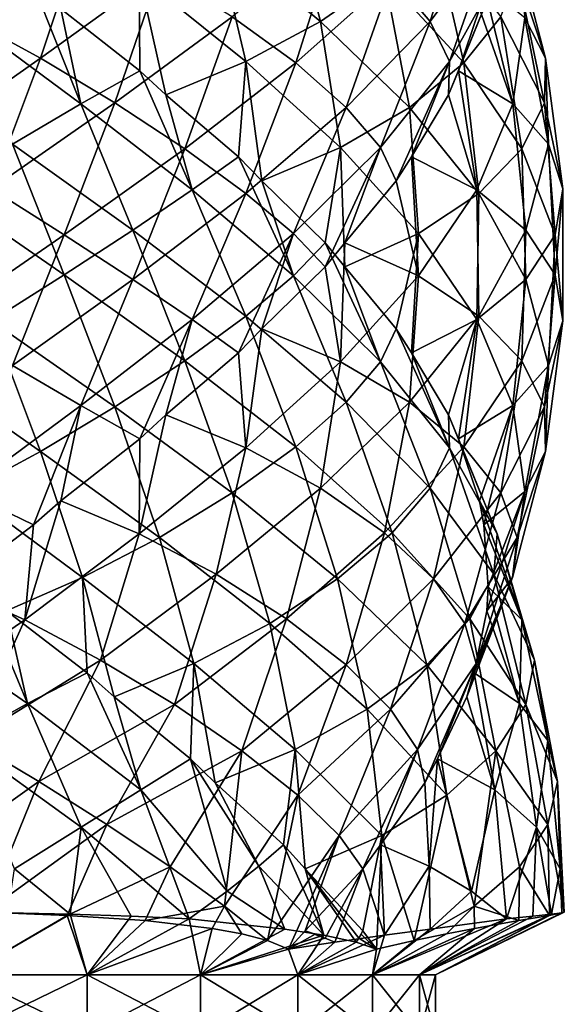
# Model space of a CAD drawing. Extents: x 6 to 9.5, y 9.4 to 49.9.
# Drawn here: x 7.9 to 9.4, y 19.2 to 21.8 of the extents above; entities that cross this region are included whole.
import ezdxf

# ---------------------------------------------------------------- set-up
doc = ezdxf.new("R2010")
doc.units = 0
doc.header["$MEASUREMENT"] = 0
doc.layers.add('DEFAULT', color=7, linetype='CONTINUOUS')

msp = doc.modelspace()

# ---------------------------------------------------------------- linework, layer by layer
at = {"layer": 'DEFAULT'}
for points in [[(8.444879, 22.032124, 0.34437), (8.6323, 22.150621, 0.408311), (8.722617, 21.803553, 0.513708)], [(8.722617, 21.803553, 0.513708), (8.6323, 22.150621, 0.408311), (8.892649, 21.92205, 0.615219)], [(9.014755, 21.803553, 2.694731), (9.120152, 22.150621, 2.604414), (8.913244, 21.92205, 2.864763)], [(9.184093, 22.032124, 2.416993), (9.120152, 22.150621, 2.604414), (9.014755, 21.803553, 2.694731)], [(7.780659, 21.8127, 3.238591), (7.977814, 21.705883, 3.293418), (8.090041, 22.041271, 3.205551)], [(8.090041, 22.041271, 3.205551), (7.977814, 21.705883, 3.293418), (8.294286, 21.934454, 3.218189)], [(8.487364, 21.815956, 3.174187), (8.656728, 21.69348, 3.076403), (8.767912, 22.044527, 2.995622)], [(8.767912, 22.044527, 2.995622), (8.656728, 21.69348, 3.076403), (8.913244, 21.92205, 2.864763)], [(9.023508, 22.044527, 0.760552), (9.104289, 21.69348, 0.871736), (8.892649, 21.92205, 0.615219)], [(9.104289, 21.69348, 0.871736), (9.023508, 22.044527, 0.760552), (9.202073, 21.815956, 1.0411)], [(9.321303, 21.705883, 1.55065), (9.233437, 22.041271, 1.438423), (9.266477, 21.8127, 1.747804)], [(9.233437, 22.041271, 1.438423), (9.321303, 21.705883, 1.55065), (9.246075, 21.934454, 1.234178)], [(8.444879, 22.032124, 0.34437), (8.524462, 21.696735, 0.462615), (8.240431, 21.925306, 0.335592)], [(8.524462, 21.696735, 0.462615), (8.444879, 22.032124, 0.34437), (8.722617, 21.803553, 0.513708)], [(9.065848, 21.696735, 2.496577), (9.184093, 22.032124, 2.416993), (9.014755, 21.803553, 2.694731)], [(9.065848, 21.696735, 2.496577), (9.192872, 21.925306, 2.212545), (9.184093, 22.032124, 2.416993)], [(8.175821, 21.587385, 3.29052), (8.294286, 21.934454, 3.218189), (7.977814, 21.705883, 3.293418)], [(8.294286, 21.934454, 3.218189), (8.175821, 21.587385, 3.29052), (8.487364, 21.815956, 3.174187)], [(9.202073, 21.815956, 1.0411), (9.246075, 21.934454, 1.234178), (9.318406, 21.587385, 1.352643)], [(9.318406, 21.587385, 1.352643), (9.246075, 21.934454, 1.234178), (9.321303, 21.705883, 1.55065)], [(8.032243, 21.837109, 0.382547), (8.240431, 21.925306, 0.335592), (8.242001, 21.672327, 0.43875)], [(8.524462, 21.696735, 0.462615), (8.31106, 21.608538, 0.46526), (8.240431, 21.925306, 0.335592)], [(8.240431, 21.925306, 0.335592), (8.31106, 21.608538, 0.46526), (8.242001, 21.672327, 0.43875)], [(8.791372, 21.574982, 2.931193), (8.913244, 21.92205, 2.864763), (8.656728, 21.69348, 3.076403)], [(8.722617, 21.803553, 0.513708), (8.892649, 21.92205, 0.615219), (8.959079, 21.574982, 0.737092)], [(9.014755, 21.803553, 2.694731), (8.913244, 21.92205, 2.864763), (8.791372, 21.574982, 2.931193)], [(8.959079, 21.574982, 0.737092), (8.892649, 21.92205, 0.615219), (9.104289, 21.69348, 0.871736)], [(9.065848, 21.696735, 2.496577), (9.063204, 21.608538, 2.283175), (9.192872, 21.925306, 2.212545)], [(9.192872, 21.925306, 2.212545), (9.063204, 21.608538, 2.283175), (9.089713, 21.672327, 2.214115)], [(9.145916, 21.837109, 2.004357), (9.192872, 21.925306, 2.212545), (9.089713, 21.672327, 2.214115)], [(7.77569, 21.8127, 0.261987), (7.95918, 21.900898, 0.370976), (8.08518, 21.584129, 0.293993)], [(7.95918, 21.900898, 0.370976), (8.032243, 21.837109, 0.382547), (8.08518, 21.584129, 0.293993)], [(9.157488, 21.900898, 1.931295), (9.145916, 21.837109, 2.004357), (9.23447, 21.584129, 2.057294)], [(9.266477, 21.8127, 1.747804), (9.157488, 21.900898, 1.931295), (9.23447, 21.584129, 2.057294)], [(8.242001, 21.672327, 0.43875), (8.08518, 21.584129, 0.293993), (8.032243, 21.837109, 0.382547)], [(9.089713, 21.672327, 2.214115), (9.23447, 21.584129, 2.057294), (9.145916, 21.837109, 2.004357)], [(7.780659, 21.8127, 3.238591), (7.652616, 21.477312, 3.301204), (7.977814, 21.705883, 3.293418)], [(7.903733, 21.477312, 0.199374), (7.77569, 21.8127, 0.261987), (8.08518, 21.584129, 0.293993)], [(8.175821, 21.587385, 3.29052), (8.361814, 21.464909, 3.230086), (8.487364, 21.815956, 3.174187)], [(8.487364, 21.815956, 3.174187), (8.361814, 21.464909, 3.230086), (8.656728, 21.69348, 3.076403)], [(8.722617, 21.803553, 0.513708), (8.775877, 21.468164, 0.645916), (8.524462, 21.696735, 0.462615)], [(8.775877, 21.468164, 0.645916), (8.722617, 21.803553, 0.513708), (8.959079, 21.574982, 0.737092)], [(8.882547, 21.468164, 2.747991), (9.014755, 21.803553, 2.694731), (8.791372, 21.574982, 2.931193)], [(8.882547, 21.468164, 2.747991), (9.065848, 21.696735, 2.496577), (9.014755, 21.803553, 2.694731)], [(9.202073, 21.815956, 1.0411), (9.257972, 21.464909, 1.166649), (9.104289, 21.69348, 0.871736)], [(9.257972, 21.464909, 1.166649), (9.202073, 21.815956, 1.0411), (9.318406, 21.587385, 1.352643)], [(9.32909, 21.477312, 1.875847), (9.266477, 21.8127, 1.747804), (9.23447, 21.584129, 2.057294)], [(9.266477, 21.8127, 1.747804), (9.32909, 21.477312, 1.875847), (9.321303, 21.705883, 1.55065)], [(7.846899, 21.358814, 3.339538), (7.977814, 21.705883, 3.293418), (7.652616, 21.477312, 3.301204)], [(7.977814, 21.705883, 3.293418), (7.846899, 21.358814, 3.339538), (8.175821, 21.587385, 3.29052)], [(9.318406, 21.587385, 1.352643), (9.321303, 21.705883, 1.55065), (9.367423, 21.358814, 1.681565)], [(9.367423, 21.358814, 1.681565), (9.321303, 21.705883, 1.55065), (9.32909, 21.477312, 1.875847)], [(8.08518, 21.584129, 0.293993), (8.242001, 21.672327, 0.43875), (8.381252, 21.355558, 0.389647)], [(8.242001, 21.672327, 0.43875), (8.31106, 21.608538, 0.46526), (8.381252, 21.355558, 0.389647)], [(8.31106, 21.608538, 0.46526), (8.524462, 21.696735, 0.462615), (8.504549, 21.443756, 0.563846)], [(8.523707, 21.346411, 3.116043), (8.656728, 21.69348, 3.076403), (8.361814, 21.464909, 3.230086)], [(8.524462, 21.696735, 0.462615), (8.566588, 21.379967, 0.604134), (8.504549, 21.443756, 0.563846)], [(8.791372, 21.574982, 2.931193), (8.656728, 21.69348, 3.076403), (8.523707, 21.346411, 3.116043)], [(8.775877, 21.468164, 0.645916), (8.566588, 21.379967, 0.604134), (8.524462, 21.696735, 0.462615)], [(8.882547, 21.468164, 2.747991), (8.92433, 21.379967, 2.538703), (9.065848, 21.696735, 2.496577)], [(9.065848, 21.696735, 2.496577), (8.92433, 21.379967, 2.538703), (8.964618, 21.443756, 2.476664)], [(8.959079, 21.574982, 0.737092), (9.104289, 21.69348, 0.871736), (9.143929, 21.346411, 1.004756)], [(9.063204, 21.608538, 2.283175), (9.065848, 21.696735, 2.496577), (8.964618, 21.443756, 2.476664)], [(9.089713, 21.672327, 2.214115), (9.063204, 21.608538, 2.283175), (9.138817, 21.355558, 2.353367)], [(9.23447, 21.584129, 2.057294), (9.089713, 21.672327, 2.214115), (9.138817, 21.355558, 2.353367)], [(9.143929, 21.346411, 1.004756), (9.104289, 21.69348, 0.871736), (9.257972, 21.464909, 1.166649)], [(8.504549, 21.443756, 0.563846), (8.381252, 21.355558, 0.389647), (8.31106, 21.608538, 0.46526)], [(8.964618, 21.443756, 2.476664), (9.138817, 21.355558, 2.353367), (9.063204, 21.608538, 2.283175)], [(7.846899, 21.358814, 3.339538), (8.041392, 21.236338, 3.319095), (8.175821, 21.587385, 3.29052)], [(8.08518, 21.584129, 0.293993), (8.223443, 21.248739, 0.25937), (7.903733, 21.477312, 0.199374)], [(8.175821, 21.587385, 3.29052), (8.041392, 21.236338, 3.319095), (8.361814, 21.464909, 3.230086)], [(8.223443, 21.248739, 0.25937), (8.08518, 21.584129, 0.293993), (8.381252, 21.355558, 0.389647)], [(8.65098, 21.239594, 2.955801), (8.791372, 21.574982, 2.931193), (8.523707, 21.346411, 3.116043)], [(8.65098, 21.239594, 2.955801), (8.882547, 21.468164, 2.747991), (8.791372, 21.574982, 2.931193)], [(8.959079, 21.574982, 0.737092), (8.983686, 21.239594, 0.877483), (8.775877, 21.468164, 0.645916)], [(8.983686, 21.239594, 0.877483), (8.959079, 21.574982, 0.737092), (9.143929, 21.346411, 1.004756)], [(9.269094, 21.248739, 2.195557), (9.23447, 21.584129, 2.057294), (9.138817, 21.355558, 2.353367)], [(9.23447, 21.584129, 2.057294), (9.269094, 21.248739, 2.195557), (9.32909, 21.477312, 1.875847)], [(9.318406, 21.587385, 1.352643), (9.34698, 21.236338, 1.487071), (9.257972, 21.464909, 1.166649)], [(9.34698, 21.236338, 1.487071), (9.318406, 21.587385, 1.352643), (9.367423, 21.358814, 1.681565)], [(7.70945, 21.358814, 0.16104), (7.903733, 21.477312, 0.199374), (8.041376, 21.130243, 0.18148)], [(8.041376, 21.130243, 0.18148), (7.903733, 21.477312, 0.199374), (8.223443, 21.248739, 0.25937)], [(8.223459, 21.11784, 3.241203), (8.361814, 21.464909, 3.230086), (8.041392, 21.236338, 3.319095)], [(8.523707, 21.346411, 3.116043), (8.361814, 21.464909, 3.230086), (8.223459, 21.11784, 3.241203)], [(8.566588, 21.379967, 0.604134), (8.775877, 21.468164, 0.645916), (8.735352, 21.215185, 0.740794)], [(8.65098, 21.239594, 2.955801), (8.735363, 21.151396, 2.759773), (8.882547, 21.468164, 2.747991)], [(8.775877, 21.468164, 0.645916), (8.787659, 21.151396, 0.793101), (8.735352, 21.215185, 0.740794)], [(8.882547, 21.468164, 2.747991), (8.735363, 21.151396, 2.759773), (8.787669, 21.215185, 2.707466)], [(8.983686, 21.239594, 0.877483), (8.787659, 21.151396, 0.793101), (8.775877, 21.468164, 0.645916)], [(8.92433, 21.379967, 2.538703), (8.882547, 21.468164, 2.747991), (8.787669, 21.215185, 2.707466)], [(9.143929, 21.346411, 1.004756), (9.257972, 21.464909, 1.166649), (9.269089, 21.11784, 1.305005)], [(9.269089, 21.11784, 1.305005), (9.257972, 21.464909, 1.166649), (9.34698, 21.236338, 1.487071)], [(9.346983, 21.130243, 2.01349), (9.32909, 21.477312, 1.875847), (9.269094, 21.248739, 2.195557)], [(9.367423, 21.358814, 1.681565), (9.32909, 21.477312, 1.875847), (9.346983, 21.130243, 2.01349)], [(8.381252, 21.355558, 0.389647), (8.504549, 21.443756, 0.563846), (8.650968, 21.126987, 0.544768)], [(8.504549, 21.443756, 0.563846), (8.566588, 21.379967, 0.604134), (8.650968, 21.126987, 0.544768)], [(8.964618, 21.443756, 2.476664), (8.92433, 21.379967, 2.538703), (8.983696, 21.126987, 2.623082)], [(9.138817, 21.355558, 2.353367), (8.964618, 21.443756, 2.476664), (8.983696, 21.126987, 2.623082)], [(7.846882, 21.007767, 0.161039), (7.70945, 21.358814, 0.16104), (8.041376, 21.130243, 0.18148)], [(7.846899, 21.358814, 3.339538), (7.709467, 21.007767, 3.339539), (8.041392, 21.236338, 3.319095)], [(8.735352, 21.215185, 0.740794), (8.650968, 21.126987, 0.544768), (8.566588, 21.379967, 0.604134)], [(8.787669, 21.215185, 2.707466), (8.983696, 21.126987, 2.623082), (8.92433, 21.379967, 2.538703)], [(9.367423, 21.358814, 1.681565), (9.367424, 21.007767, 1.818996), (9.34698, 21.236338, 1.487071)], [(9.367424, 21.007767, 1.818996), (9.367423, 21.358814, 1.681565), (9.346983, 21.130243, 2.01349)], [(8.381252, 21.355558, 0.389647), (8.523692, 21.020168, 0.384527), (8.223443, 21.248739, 0.25937)], [(8.381267, 21.011023, 3.110924), (8.523707, 21.346411, 3.116043), (8.223459, 21.11784, 3.241203)], [(8.523692, 21.020168, 0.384527), (8.381252, 21.355558, 0.389647), (8.650968, 21.126987, 0.544768)], [(8.381267, 21.011023, 3.110924), (8.65098, 21.239594, 2.955801), (8.523707, 21.346411, 3.116043)], [(9.143929, 21.346411, 1.004756), (9.13881, 21.011023, 1.147197), (8.983686, 21.239594, 0.877483)], [(9.143936, 21.020168, 2.495807), (9.138817, 21.355558, 2.353367), (8.983696, 21.126987, 2.623082)], [(9.13881, 21.011023, 1.147197), (9.143929, 21.346411, 1.004756), (9.269089, 21.11784, 1.305005)], [(9.138817, 21.355558, 2.353367), (9.143936, 21.020168, 2.495807), (9.269094, 21.248739, 2.195557)], [(7.903749, 20.889269, 3.301203), (8.041392, 21.236338, 3.319095), (7.709467, 21.007767, 3.339539)], [(8.223459, 21.11784, 3.241203), (8.041392, 21.236338, 3.319095), (7.903749, 20.889269, 3.301203)], [(8.041376, 21.130243, 0.18148), (8.223443, 21.248739, 0.25937), (8.361798, 20.901672, 0.270485)], [(8.361798, 20.901672, 0.270485), (8.223443, 21.248739, 0.25937), (8.523692, 21.020168, 0.384527)], [(8.381267, 21.011023, 3.110924), (8.504562, 20.922825, 2.936724), (8.65098, 21.239594, 2.955801)], [(8.566601, 20.986612, 2.896436), (8.65098, 21.239594, 2.955801), (8.504562, 20.922825, 2.936724)], [(8.735363, 21.151396, 2.759773), (8.65098, 21.239594, 2.955801), (8.566601, 20.986612, 2.896436)], [(8.787659, 21.151396, 0.793101), (8.983686, 21.239594, 0.877483), (8.924321, 20.986612, 0.961863)], [(8.983686, 21.239594, 0.877483), (8.96461, 20.922825, 1.023902), (8.924321, 20.986612, 0.961863)], [(9.13881, 21.011023, 1.147197), (8.96461, 20.922825, 1.023902), (8.983686, 21.239594, 0.877483)], [(9.257978, 20.901672, 2.333913), (9.269094, 21.248739, 2.195557), (9.143936, 21.020168, 2.495807)], [(9.346983, 21.130243, 2.01349), (9.269094, 21.248739, 2.195557), (9.257978, 20.901672, 2.333913)], [(9.269089, 21.11784, 1.305005), (9.34698, 21.236338, 1.487071), (9.329088, 20.889269, 1.624714)], [(9.329088, 20.889269, 1.624714), (9.34698, 21.236338, 1.487071), (9.367424, 21.007767, 1.818996)], [(8.650968, 21.126987, 0.544768), (8.735352, 21.215185, 0.740794), (8.882537, 20.898417, 0.752575)], [(8.735352, 21.215185, 0.740794), (8.787659, 21.151396, 0.793101), (8.882537, 20.898417, 0.752575)], [(8.787669, 21.215185, 2.707466), (8.735363, 21.151396, 2.759773), (8.775888, 20.898417, 2.854651)], [(8.983696, 21.126987, 2.623082), (8.787669, 21.215185, 2.707466), (8.775888, 20.898417, 2.854651)], [(8.566601, 20.986612, 2.896436), (8.775888, 20.898417, 2.854651), (8.735363, 21.151396, 2.759773)], [(8.924321, 20.986612, 0.961863), (8.882537, 20.898417, 0.752575), (8.787659, 21.151396, 0.793101)], [(8.041376, 21.130243, 0.18148), (8.175804, 20.779196, 0.210053), (7.846882, 21.007767, 0.161039)], [(8.175804, 20.779196, 0.210053), (8.041376, 21.130243, 0.18148), (8.361798, 20.901672, 0.270485)], [(8.650968, 21.126987, 0.544768), (8.791359, 20.791597, 0.569374), (8.523692, 21.020168, 0.384527)], [(8.791359, 20.791597, 0.569374), (8.650968, 21.126987, 0.544768), (8.882537, 20.898417, 0.752575)], [(8.959089, 20.791597, 2.763474), (8.983696, 21.126987, 2.623082), (8.775888, 20.898417, 2.854651)], [(8.983696, 21.126987, 2.623082), (8.959089, 20.791597, 2.763474), (9.143936, 21.020168, 2.495807)], [(9.31841, 20.779196, 2.147919), (9.346983, 21.130243, 2.01349), (9.257978, 20.901672, 2.333913)], [(9.346983, 21.130243, 2.01349), (9.31841, 20.779196, 2.147919), (9.367424, 21.007767, 1.818996)], [(8.085196, 20.782452, 3.206581), (8.223459, 21.11784, 3.241203), (7.903749, 20.889269, 3.301203)], [(8.085196, 20.782452, 3.206581), (8.381267, 21.011023, 3.110924), (8.223459, 21.11784, 3.241203)], [(9.269089, 21.11784, 1.305005), (9.234467, 20.782452, 1.443268), (9.13881, 21.011023, 1.147197)], [(9.234467, 20.782452, 1.443268), (9.269089, 21.11784, 1.305005), (9.329088, 20.889269, 1.624714)], [(8.361798, 20.901672, 0.270485), (8.523692, 21.020168, 0.384527), (8.656713, 20.673101, 0.424165)], [(8.656713, 20.673101, 0.424165), (8.523692, 21.020168, 0.384527), (8.791359, 20.791597, 0.569374)], [(9.104299, 20.673101, 2.628828), (9.143936, 21.020168, 2.495807), (8.959089, 20.791597, 2.763474)], [(9.257978, 20.901672, 2.333913), (9.143936, 21.020168, 2.495807), (9.104299, 20.673101, 2.628828)], [(7.652599, 20.889269, 0.199375), (7.846882, 21.007767, 0.161039), (7.977797, 20.660698, 0.207158)], [(7.977797, 20.660698, 0.207158), (7.846882, 21.007767, 0.161039), (8.175804, 20.779196, 0.210053)], [(8.085196, 20.782452, 3.206581), (8.242015, 20.694254, 3.061823), (8.381267, 21.011023, 3.110924)], [(8.381267, 21.011023, 3.110924), (8.242015, 20.694254, 3.061823), (8.311074, 20.758041, 3.035313)], [(8.504562, 20.922825, 2.936724), (8.381267, 21.011023, 3.110924), (8.311074, 20.758041, 3.035313)], [(8.96461, 20.922825, 1.023902), (9.13881, 21.011023, 1.147197), (9.063198, 20.758041, 1.21739)], [(9.13881, 21.011023, 1.147197), (9.089708, 20.694254, 1.286449), (9.063198, 20.758041, 1.21739)], [(9.234467, 20.782452, 1.443268), (9.089708, 20.694254, 1.286449), (9.13881, 21.011023, 1.147197)], [(9.321305, 20.660698, 1.949912), (9.367424, 21.007767, 1.818996), (9.31841, 20.779196, 2.147919)], [(9.329088, 20.889269, 1.624714), (9.367424, 21.007767, 1.818996), (9.321305, 20.660698, 1.949912)], [(8.566601, 20.986612, 2.896436), (8.504562, 20.922825, 2.936724), (8.524476, 20.669846, 3.037955)], [(8.775888, 20.898417, 2.854651), (8.566601, 20.986612, 2.896436), (8.524476, 20.669846, 3.037955)], [(8.882537, 20.898417, 0.752575), (8.924321, 20.986612, 0.961863), (9.065841, 20.669846, 1.003988)], [(8.924321, 20.986612, 0.961863), (8.96461, 20.922825, 1.023902), (9.065841, 20.669846, 1.003988)], [(8.311074, 20.758041, 3.035313), (8.524476, 20.669846, 3.037955), (8.504562, 20.922825, 2.936724)], [(9.063198, 20.758041, 1.21739), (9.065841, 20.669846, 1.003988), (8.96461, 20.922825, 1.023902)], [(7.780643, 20.553879, 0.261987), (7.652599, 20.889269, 0.199375), (7.977797, 20.660698, 0.207158)], [(7.775706, 20.553879, 3.238591), (8.085196, 20.782452, 3.206581), (7.903749, 20.889269, 3.301203)], [(8.361798, 20.901672, 0.270485), (8.487349, 20.550623, 0.326383), (8.175804, 20.779196, 0.210053)], [(8.487349, 20.550623, 0.326383), (8.361798, 20.901672, 0.270485), (8.656713, 20.673101, 0.424165)], [(8.722631, 20.563026, 2.98686), (8.775888, 20.898417, 2.854651), (8.524476, 20.669846, 3.037955)], [(8.775888, 20.898417, 2.854651), (8.722631, 20.563026, 2.98686), (8.959089, 20.791597, 2.763474)], [(8.882537, 20.898417, 0.752575), (9.014745, 20.563026, 0.805833), (8.791359, 20.791597, 0.569374)], [(9.014745, 20.563026, 0.805833), (8.882537, 20.898417, 0.752575), (9.065841, 20.669846, 1.003988)], [(9.202081, 20.550623, 2.459463), (9.257978, 20.901672, 2.333913), (9.104299, 20.673101, 2.628828)], [(9.257978, 20.901672, 2.333913), (9.202081, 20.550623, 2.459463), (9.31841, 20.779196, 2.147919)], [(9.329088, 20.889269, 1.624714), (9.266477, 20.553879, 1.752758), (9.234467, 20.782452, 1.443268)], [(9.266477, 20.553879, 1.752758), (9.329088, 20.889269, 1.624714), (9.321305, 20.660698, 1.949912)], [(7.775706, 20.553879, 3.238591), (7.959195, 20.465683, 3.1296), (8.085196, 20.782452, 3.206581)], [(8.085196, 20.782452, 3.206581), (7.959195, 20.465683, 3.1296), (8.032257, 20.52947, 3.118028)], [(8.242015, 20.694254, 3.061823), (8.085196, 20.782452, 3.206581), (8.032257, 20.52947, 3.118028)], [(8.656713, 20.673101, 0.424165), (8.791359, 20.791597, 0.569374), (8.913232, 20.444529, 0.635803)], [(8.892661, 20.444529, 2.885347), (8.959089, 20.791597, 2.763474), (8.722631, 20.563026, 2.98686)], [(8.913232, 20.444529, 0.635803), (8.791359, 20.791597, 0.569374), (9.014745, 20.563026, 0.805833)], [(9.104299, 20.673101, 2.628828), (8.959089, 20.791597, 2.763474), (8.892661, 20.444529, 2.885347)], [(9.089708, 20.694254, 1.286449), (9.234467, 20.782452, 1.443268), (9.145913, 20.52947, 1.496206)], [(9.234467, 20.782452, 1.443268), (9.157486, 20.465683, 1.569268), (9.145913, 20.52947, 1.496206)], [(9.266477, 20.553879, 1.752758), (9.157486, 20.465683, 1.569268), (9.234467, 20.782452, 1.443268)], [(7.977797, 20.660698, 0.207158), (8.175804, 20.779196, 0.210053), (8.294271, 20.432127, 0.282383)], [(8.294271, 20.432127, 0.282383), (8.175804, 20.779196, 0.210053), (8.487349, 20.550623, 0.326383)], [(8.524476, 20.669846, 3.037955), (8.311074, 20.758041, 3.035313), (8.240446, 20.441273, 3.164981)], [(8.311074, 20.758041, 3.035313), (8.242015, 20.694254, 3.061823), (8.240446, 20.441273, 3.164981)], [(9.065841, 20.669846, 1.003988), (9.063198, 20.758041, 1.21739), (9.192866, 20.441273, 1.288017)], [(9.063198, 20.758041, 1.21739), (9.089708, 20.694254, 1.286449), (9.192866, 20.441273, 1.288017)], [(9.24608, 20.432127, 2.266385), (9.31841, 20.779196, 2.147919), (9.202081, 20.550623, 2.459463)], [(9.321305, 20.660698, 1.949912), (9.31841, 20.779196, 2.147919), (9.24608, 20.432127, 2.266385)], [(8.032257, 20.52947, 3.118028), (8.240446, 20.441273, 3.164981), (8.242015, 20.694254, 3.061823)], [(9.145913, 20.52947, 1.496206), (9.192866, 20.441273, 1.288017), (9.089708, 20.694254, 1.286449)], [(7.977797, 20.660698, 0.207158), (8.090025, 20.325308, 0.295023), (7.780643, 20.553879, 0.261987)], [(8.090025, 20.325308, 0.295023), (7.977797, 20.660698, 0.207158), (8.294271, 20.432127, 0.282383)], [(8.444894, 20.334455, 3.156201), (8.524476, 20.669846, 3.037955), (8.240446, 20.441273, 3.164981)], [(8.524476, 20.669846, 3.037955), (8.444894, 20.334455, 3.156201), (8.722631, 20.563026, 2.98686)], [(8.656713, 20.673101, 0.424165), (8.767899, 20.322052, 0.504945), (8.487349, 20.550623, 0.326383)], [(8.767899, 20.322052, 0.504945), (8.656713, 20.673101, 0.424165), (8.913232, 20.444529, 0.635803)], [(9.023519, 20.322052, 2.740013), (9.104299, 20.673101, 2.628828), (8.892661, 20.444529, 2.885347)], [(9.065841, 20.669846, 1.003988), (9.184087, 20.334455, 1.08357), (9.014745, 20.563026, 0.805833)], [(9.104299, 20.673101, 2.628828), (9.023519, 20.322052, 2.740013), (9.202081, 20.550623, 2.459463)], [(9.184087, 20.334455, 1.08357), (9.065841, 20.669846, 1.003988), (9.192866, 20.441273, 1.288017)], [(9.23344, 20.325308, 2.06214), (9.321305, 20.660698, 1.949912), (9.24608, 20.432127, 2.266385)], [(9.321305, 20.660698, 1.949912), (9.23344, 20.325308, 2.06214), (9.266477, 20.553879, 1.752758)], [(7.959195, 20.465683, 3.1296), (7.775706, 20.553879, 3.238591), (7.742336, 20.3009, 3.140966)], [(8.090025, 20.325308, 0.295023), (7.887885, 20.237112, 0.363483), (7.780643, 20.553879, 0.261987)], [(8.294271, 20.432127, 0.282383), (8.487349, 20.550623, 0.326383), (8.588187, 20.203556, 0.421763)], [(8.632315, 20.215958, 3.092258), (8.722631, 20.563026, 2.98686), (8.444894, 20.334455, 3.156201)], [(8.588187, 20.203556, 0.421763), (8.487349, 20.550623, 0.326383), (8.767899, 20.322052, 0.504945)], [(8.892661, 20.444529, 2.885347), (8.722631, 20.563026, 2.98686), (8.632315, 20.215958, 3.092258)], [(8.913232, 20.444529, 0.635803), (9.014745, 20.563026, 0.805833), (9.120143, 20.215958, 0.896149)], [(9.120143, 20.215958, 0.896149), (9.014745, 20.563026, 0.805833), (9.184087, 20.334455, 1.08357)], [(9.106701, 20.203556, 2.560302), (9.202081, 20.550623, 2.459463), (9.023519, 20.322052, 2.740013)], [(9.24608, 20.432127, 2.266385), (9.202081, 20.550623, 2.459463), (9.106701, 20.203556, 2.560302)], [(9.157486, 20.465683, 1.569268), (9.266477, 20.553879, 1.752758), (9.168852, 20.3009, 1.786128)], [(9.23344, 20.325308, 2.06214), (9.164981, 20.237112, 1.859999), (9.266477, 20.553879, 1.752758)], [(9.266477, 20.553879, 1.752758), (9.164981, 20.237112, 1.859999), (9.168852, 20.3009, 1.786128)], [(8.240446, 20.441273, 3.164981), (8.032257, 20.52947, 3.118028), (7.936213, 20.212702, 3.230179)], [(8.032257, 20.52947, 3.118028), (7.959195, 20.465683, 3.1296), (7.936213, 20.212702, 3.230179)], [(9.192866, 20.441273, 1.288017), (9.145913, 20.52947, 1.496206), (9.258064, 20.212702, 1.59225)], [(9.145913, 20.52947, 1.496206), (9.157486, 20.465683, 1.569268), (9.258064, 20.212702, 1.59225)], [(7.742336, 20.3009, 3.140966), (7.936213, 20.212702, 3.230179), (7.959195, 20.465683, 3.1296)], [(8.138019, 20.105885, 3.264097), (8.240446, 20.441273, 3.164981), (7.936213, 20.212702, 3.230179)], [(8.240446, 20.441273, 3.164981), (8.138019, 20.105885, 3.264097), (8.444894, 20.334455, 3.156201)], [(8.790529, 20.093481, 2.977307), (8.892661, 20.444529, 2.885347), (8.632315, 20.215958, 3.092258)], [(8.913232, 20.444529, 0.635803), (9.005193, 20.093481, 0.737934), (8.767899, 20.322052, 0.504945)], [(8.892661, 20.444529, 2.885347), (8.790529, 20.093481, 2.977307), (9.023519, 20.322052, 2.740013)], [(9.005193, 20.093481, 0.737934), (8.913232, 20.444529, 0.635803), (9.120143, 20.215958, 0.896149)], [(9.168852, 20.3009, 1.786128), (9.258064, 20.212702, 1.59225), (9.157486, 20.465683, 1.569268)], [(9.192866, 20.441273, 1.288017), (9.291983, 20.105885, 1.390445), (9.184087, 20.334455, 1.08357)], [(9.291983, 20.105885, 1.390445), (9.192866, 20.441273, 1.288017), (9.258064, 20.212702, 1.59225)], [(8.294271, 20.432127, 0.282383), (8.385777, 20.096737, 0.391662), (8.090025, 20.325308, 0.295023)], [(8.385777, 20.096737, 0.391662), (8.294271, 20.432127, 0.282383), (8.588187, 20.203556, 0.421763)], [(9.136802, 20.096737, 2.357892), (9.24608, 20.432127, 2.266385), (9.106701, 20.203556, 2.560302)], [(9.24608, 20.432127, 2.266385), (9.136802, 20.096737, 2.357892), (9.23344, 20.325308, 2.06214)], [(7.887885, 20.237112, 0.363483), (8.090025, 20.325308, 0.295023), (8.102368, 20.072329, 0.397453)], [(8.385777, 20.096737, 0.391662), (8.173821, 20.008539, 0.416598), (8.090025, 20.325308, 0.295023)], [(8.090025, 20.325308, 0.295023), (8.173821, 20.008539, 0.416598), (8.102368, 20.072329, 0.397453)], [(8.334638, 19.987387, 3.240518), (8.444894, 20.334455, 3.156201), (8.138019, 20.105885, 3.264097)], [(8.632315, 20.215958, 3.092258), (8.444894, 20.334455, 3.156201), (8.334638, 19.987387, 3.240518)], [(8.588187, 20.203556, 0.421763), (8.767899, 20.322052, 0.504945), (8.846704, 19.974985, 0.619206)], [(8.846704, 19.974985, 0.619206), (8.767899, 20.322052, 0.504945), (9.005193, 20.093481, 0.737934)], [(8.909258, 19.974985, 2.818818), (9.023519, 20.322052, 2.740013), (8.790529, 20.093481, 2.977307)], [(9.106701, 20.203556, 2.560302), (9.023519, 20.322052, 2.740013), (8.909258, 19.974985, 2.818818)], [(9.136802, 20.096737, 2.357892), (9.111866, 20.008539, 2.145936), (9.23344, 20.325308, 2.06214)], [(9.23344, 20.325308, 2.06214), (9.111866, 20.008539, 2.145936), (9.131011, 20.072329, 2.074483)], [(9.120143, 20.215958, 0.896149), (9.184087, 20.334455, 1.08357), (9.268404, 19.987387, 1.193825)], [(9.164981, 20.237112, 1.859999), (9.23344, 20.325308, 2.06214), (9.131011, 20.072329, 2.074483)], [(9.268404, 19.987387, 1.193825), (9.184087, 20.334455, 1.08357), (9.291983, 20.105885, 1.390445)], [(7.936213, 20.212702, 3.230179), (7.742336, 20.3009, 3.140966), (7.613095, 19.990576, 3.223842)], [(7.620136, 20.212702, 0.2704), (7.814013, 20.3009, 0.359612), (7.943254, 19.990576, 0.276736)], [(7.887885, 20.237112, 0.363483), (7.943254, 19.990576, 0.276736), (7.814013, 20.3009, 0.359612)], [(9.164981, 20.237112, 1.859999), (9.251728, 19.990576, 1.915368), (9.168852, 20.3009, 1.786128)], [(9.258064, 20.212702, 1.59225), (9.168852, 20.3009, 1.786128), (9.251728, 19.990576, 1.915368)], [(8.102368, 20.072329, 0.397453), (7.943254, 19.990576, 0.276736), (7.887885, 20.237112, 0.363483)], [(9.131011, 20.072329, 2.074483), (9.251728, 19.990576, 1.915368), (9.164981, 20.237112, 1.859999)], [(7.789702, 19.892195, 3.299152), (7.936213, 20.212702, 3.230179), (7.613095, 19.990576, 3.223842)], [(7.766647, 19.892195, 0.201426), (7.620136, 20.212702, 0.2704), (7.943254, 19.990576, 0.276736)], [(7.936213, 20.212702, 3.230179), (7.789702, 19.892195, 3.299152), (8.138019, 20.105885, 3.264097)], [(8.513295, 19.86491, 3.160974), (8.632315, 20.215958, 3.092258), (8.334638, 19.987387, 3.240518)], [(8.632315, 20.215958, 3.092258), (8.513295, 19.86491, 3.160974), (8.790529, 20.093481, 2.977307)], [(9.120143, 20.215958, 0.896149), (9.18886, 19.86491, 1.015168), (9.005193, 20.093481, 0.737934)], [(9.18886, 19.86491, 1.015168), (9.120143, 20.215958, 0.896149), (9.268404, 19.987387, 1.193825)], [(9.327038, 19.892195, 1.738761), (9.258064, 20.212702, 1.59225), (9.251728, 19.990576, 1.915368)], [(9.258064, 20.212702, 1.59225), (9.327038, 19.892195, 1.738761), (9.291983, 20.105885, 1.390445)], [(8.588187, 20.203556, 0.421763), (8.654975, 19.868166, 0.547679), (8.385777, 20.096737, 0.391662)], [(8.654975, 19.868166, 0.547679), (8.588187, 20.203556, 0.421763), (8.846704, 19.974985, 0.619206)], [(8.980784, 19.868166, 2.627089), (9.106701, 20.203556, 2.560302), (8.909258, 19.974985, 2.818818)], [(9.106701, 20.203556, 2.560302), (8.980784, 19.868166, 2.627089), (9.136802, 20.096737, 2.357892)], [(7.789702, 19.892195, 3.299152), (7.973779, 19.78277, 3.324782), (8.138019, 20.105885, 3.264097)], [(8.138019, 20.105885, 3.264097), (7.973779, 19.78277, 3.324782), (8.334638, 19.987387, 3.240518)], [(9.291983, 20.105885, 1.390445), (9.352668, 19.78277, 1.554684), (9.268404, 19.987387, 1.193825)], [(9.327038, 19.892195, 1.738761), (9.352668, 19.78277, 1.554684), (9.291983, 20.105885, 1.390445)], [(8.173821, 20.008539, 0.416598), (8.385777, 20.096737, 0.391662), (8.376555, 19.843758, 0.494419)], [(8.385777, 20.096737, 0.391662), (8.442466, 19.779968, 0.528002), (8.376555, 19.843758, 0.494419)], [(8.654975, 19.868166, 0.547679), (8.442466, 19.779968, 0.528002), (8.385777, 20.096737, 0.391662)], [(8.662381, 19.746412, 3.030633), (8.790529, 20.093481, 2.977307), (8.513295, 19.86491, 3.160974)], [(8.909258, 19.974985, 2.818818), (8.790529, 20.093481, 2.977307), (8.662381, 19.746412, 3.030633)], [(8.846704, 19.974985, 0.619206), (9.005193, 20.093481, 0.737934), (9.058519, 19.746412, 0.866082)], [(8.980784, 19.868166, 2.627089), (9.000462, 19.779968, 2.41458), (9.136802, 20.096737, 2.357892)], [(9.136802, 20.096737, 2.357892), (9.000462, 19.779968, 2.41458), (9.034044, 19.843758, 2.34867)], [(9.058519, 19.746412, 0.866082), (9.005193, 20.093481, 0.737934), (9.18886, 19.86491, 1.015168)], [(9.111866, 20.008539, 2.145936), (9.136802, 20.096737, 2.357892), (9.034044, 19.843758, 2.34867)], [(7.943254, 19.990576, 0.276736), (8.102368, 20.072329, 0.397453), (8.24465, 19.761148, 0.342019)], [(8.173821, 20.008539, 0.416598), (8.24465, 19.761148, 0.342019), (8.102368, 20.072329, 0.397453)], [(9.111866, 20.008539, 2.145936), (9.186444, 19.761148, 2.216764), (9.131011, 20.072329, 2.074483)], [(9.251728, 19.990576, 1.915368), (9.131011, 20.072329, 2.074483), (9.186444, 19.761148, 2.216764)], [(8.376555, 19.843758, 0.494419), (8.24465, 19.761148, 0.342019), (8.173821, 20.008539, 0.416598)], [(9.034044, 19.843758, 2.34867), (9.186444, 19.761148, 2.216764), (9.111866, 20.008539, 2.145936)], [(7.943254, 19.990576, 0.276736), (8.085773, 19.66165, 0.231234), (7.766647, 19.892195, 0.201426)], [(8.085773, 19.66165, 0.231234), (7.943254, 19.990576, 0.276736), (8.24465, 19.761148, 0.342019)], [(8.15488, 19.66851, 3.299276), (8.334638, 19.987387, 3.240518), (7.973779, 19.78277, 3.324782)], [(8.334638, 19.987387, 3.240518), (8.15488, 19.66851, 3.299276), (8.513295, 19.86491, 3.160974)], [(8.846704, 19.974985, 0.619206), (8.885851, 19.639595, 0.756256), (8.654975, 19.868166, 0.547679)], [(8.772207, 19.639595, 2.857966), (8.909258, 19.974985, 2.818818), (8.662381, 19.746412, 3.030633)], [(8.909258, 19.974985, 2.818818), (8.772207, 19.639595, 2.857966), (8.980784, 19.868166, 2.627089)], [(8.885851, 19.639595, 0.756256), (8.846704, 19.974985, 0.619206), (9.058519, 19.746412, 0.866082)], [(9.297229, 19.66165, 2.057887), (9.251728, 19.990576, 1.915368), (9.186444, 19.761148, 2.216764)], [(9.268404, 19.987387, 1.193825), (9.327162, 19.66851, 1.373584), (9.18886, 19.86491, 1.015168)], [(9.251728, 19.990576, 1.915368), (9.297229, 19.66165, 2.057887), (9.327038, 19.892195, 1.738761)], [(9.327162, 19.66851, 1.373584), (9.268404, 19.987387, 1.193825), (9.352668, 19.78277, 1.554684)], [(7.789702, 19.892195, 3.299152), (7.647238, 19.551012, 3.332107), (7.973779, 19.78277, 3.324782)], [(8.085773, 19.66165, 0.231234), (7.909111, 19.551012, 0.168471), (7.766647, 19.892195, 0.201426)], [(9.297229, 19.66165, 2.057887), (9.359992, 19.551012, 1.881225), (9.327038, 19.892195, 1.738761)], [(9.327038, 19.892195, 1.738761), (9.359992, 19.551012, 1.881225), (9.352668, 19.78277, 1.554684)], [(8.15488, 19.66851, 3.299276), (8.322725, 19.555899, 3.224083), (8.513295, 19.86491, 3.160974)], [(8.322725, 19.555899, 3.224083), (8.467791, 19.451328, 3.103469), (8.513295, 19.86491, 3.160974)], [(8.442466, 19.779968, 0.528002), (8.654975, 19.868166, 0.547679), (8.624589, 19.615187, 0.646274)], [(8.513295, 19.86491, 3.160974), (8.467791, 19.451328, 3.103469), (8.662381, 19.746412, 3.030633)], [(8.654975, 19.868166, 0.547679), (8.682077, 19.551397, 0.692826), (8.624589, 19.615187, 0.646274)], [(8.885851, 19.639595, 0.756256), (8.682077, 19.551397, 0.692826), (8.654975, 19.868166, 0.547679)], [(8.772207, 19.639595, 2.857966), (8.835637, 19.551397, 2.654192), (8.980784, 19.868166, 2.627089)], [(8.980784, 19.868166, 2.627089), (8.835637, 19.551397, 2.654192), (8.88219, 19.615187, 2.596704)], [(9.000462, 19.779968, 2.41458), (8.980784, 19.868166, 2.627089), (8.88219, 19.615187, 2.596704)], [(9.18886, 19.86491, 1.015168), (9.131354, 19.451328, 1.060673), (9.058519, 19.746412, 0.866082)], [(9.251968, 19.555899, 1.205739), (9.131354, 19.451328, 1.060673), (9.18886, 19.86491, 1.015168)], [(9.327162, 19.66851, 1.373584), (9.251968, 19.555899, 1.205739), (9.18886, 19.86491, 1.015168)], [(8.376555, 19.843758, 0.494419), (8.474408, 19.491688, 0.404355), (8.24465, 19.761148, 0.342019)], [(8.442466, 19.779968, 0.528002), (8.558926, 19.558134, 0.517038), (8.376555, 19.843758, 0.494419)], [(8.558926, 19.558134, 0.517038), (8.474408, 19.491688, 0.404355), (8.376555, 19.843758, 0.494419)], [(9.000462, 19.779968, 2.41458), (9.011426, 19.558134, 2.53104), (9.034044, 19.843758, 2.34867)], [(9.011426, 19.558134, 2.53104), (9.124108, 19.491688, 2.446522), (9.034044, 19.843758, 2.34867)], [(9.034044, 19.843758, 2.34867), (9.124108, 19.491688, 2.446522), (9.186444, 19.761148, 2.216764)], [(7.831471, 19.435633, 3.343219), (7.973779, 19.78277, 3.324782), (7.647238, 19.551012, 3.332107)], [(8.15488, 19.66851, 3.299276), (7.973779, 19.78277, 3.324782), (7.831471, 19.435633, 3.343219)], [(8.085773, 19.66165, 0.231234), (8.24465, 19.761148, 0.342019), (8.373537, 19.417812, 0.311556)], [(8.373537, 19.417812, 0.311556), (8.24465, 19.761148, 0.342019), (8.474408, 19.491688, 0.404355)], [(8.442466, 19.779968, 0.528002), (8.624589, 19.615187, 0.646274), (8.558926, 19.558134, 0.517038)], [(9.000462, 19.779968, 2.41458), (8.88219, 19.615187, 2.596704), (9.011426, 19.558134, 2.53104)], [(9.216908, 19.417812, 2.345651), (9.186444, 19.761148, 2.216764), (9.124108, 19.491688, 2.446522)], [(9.297229, 19.66165, 2.057887), (9.186444, 19.761148, 2.216764), (9.216908, 19.417812, 2.345651)], [(9.327162, 19.66851, 1.373584), (9.352668, 19.78277, 1.554684), (9.371105, 19.435633, 1.696993)], [(9.371105, 19.435633, 1.696993), (9.352668, 19.78277, 1.554684), (9.359992, 19.551012, 1.881225)], [(8.581843, 19.360733, 2.944279), (8.662381, 19.746412, 3.030633), (8.467791, 19.451328, 3.103469)], [(8.772207, 19.639595, 2.857966), (8.662381, 19.746412, 3.030633), (8.581843, 19.360733, 2.944279)], [(8.885851, 19.639595, 0.756256), (9.058519, 19.746412, 0.866082), (8.972165, 19.360733, 0.946621)], [(8.972165, 19.360733, 0.946621), (9.058519, 19.746412, 0.866082), (9.131354, 19.451328, 1.060673)], [(8.048919, 19.427372, 3.303628), (8.15488, 19.66851, 3.299276), (7.831471, 19.435633, 3.343219)], [(8.085773, 19.66165, 0.231234), (8.056567, 19.430761, 0.191612), (7.909111, 19.551012, 0.168471)], [(8.15488, 19.66851, 3.299276), (8.048919, 19.427372, 3.303628), (8.322725, 19.555899, 3.224083)], [(8.218879, 19.425289, 0.241109), (8.056567, 19.430761, 0.191612), (8.085773, 19.66165, 0.231234)], [(8.218879, 19.425289, 0.241109), (8.085773, 19.66165, 0.231234), (8.373537, 19.417812, 0.311556)], [(9.287354, 19.425289, 2.190994), (9.297229, 19.66165, 2.057887), (9.216908, 19.417812, 2.345651)], [(9.327162, 19.66851, 1.373584), (9.331511, 19.427374, 1.479552), (9.251968, 19.555899, 1.205739)], [(9.287354, 19.425289, 2.190994), (9.336851, 19.430761, 2.028682), (9.297229, 19.66165, 2.057887)], [(9.297229, 19.66165, 2.057887), (9.336851, 19.430761, 2.028682), (9.359992, 19.551012, 1.881225)], [(9.331511, 19.427374, 1.479552), (9.327162, 19.66851, 1.373584), (9.371105, 19.435633, 1.696993)], [(8.637744, 19.337313, 2.843842), (8.772207, 19.639595, 2.857966), (8.581843, 19.360733, 2.944279)], [(8.637744, 19.337313, 2.843842), (8.682085, 19.386616, 2.807745), (8.772207, 19.639595, 2.857966)], [(8.835631, 19.386616, 0.846379), (8.682077, 19.551397, 0.692826), (8.885851, 19.639595, 0.756256)], [(8.682085, 19.386616, 2.807745), (8.835637, 19.551397, 2.654192), (8.772207, 19.639595, 2.857966)], [(8.871728, 19.337313, 0.89072), (8.835631, 19.386616, 0.846379), (8.885851, 19.639595, 0.756256)], [(8.871728, 19.337313, 0.89072), (8.885851, 19.639595, 0.756256), (8.972165, 19.360733, 0.946621)], [(8.558926, 19.558134, 0.517038), (8.624589, 19.615187, 0.646274), (8.731919, 19.374306, 0.635552)], [(8.624589, 19.615187, 0.646274), (8.682077, 19.551397, 0.692826), (8.731919, 19.374306, 0.635552)], [(8.88219, 19.615187, 2.596704), (8.835637, 19.551397, 2.654192), (8.892912, 19.374306, 2.704034)], [(9.011426, 19.558134, 2.53104), (8.88219, 19.615187, 2.596704), (8.892912, 19.374306, 2.704034)], [(7.89081, 19.434216, 0.163541), (7.909111, 19.551012, 0.168471), (8.056567, 19.430761, 0.191612)], [(8.256762, 19.413307, 3.222069), (8.322725, 19.555899, 3.224083), (8.048919, 19.427372, 3.303628)], [(8.467791, 19.451328, 3.103469), (8.322725, 19.555899, 3.224083), (8.256762, 19.413307, 3.222069)], [(8.474408, 19.491688, 0.404355), (8.558926, 19.558134, 0.517038), (8.627573, 19.39035, 0.513959)], [(8.627573, 19.39035, 0.513959), (8.558926, 19.558134, 0.517038), (8.731919, 19.374306, 0.635552)], [(8.824527, 19.36685, 0.793724), (8.817821, 19.356428, 0.767875), (8.682077, 19.551397, 0.692826)], [(8.824527, 19.36685, 0.793724), (8.682077, 19.551397, 0.692826), (8.835631, 19.386616, 0.846379)], [(8.682077, 19.551397, 0.692826), (8.817821, 19.356428, 0.767875), (8.731919, 19.374306, 0.635552)], [(8.73474, 19.36685, 2.796641), (8.835637, 19.551397, 2.654192), (8.682085, 19.386616, 2.807745)], [(8.73474, 19.36685, 2.796641), (8.760589, 19.356428, 2.789935), (8.835637, 19.551397, 2.654192)], [(8.835637, 19.551397, 2.654192), (8.760589, 19.356428, 2.789935), (8.892912, 19.374306, 2.704034)], [(9.014504, 19.39035, 2.599687), (9.011426, 19.558134, 2.53104), (8.892912, 19.374306, 2.704034)], [(9.124108, 19.491688, 2.446522), (9.011426, 19.558134, 2.53104), (9.014504, 19.39035, 2.599687)], [(9.131354, 19.451328, 1.060673), (9.251968, 19.555899, 1.205739), (9.249865, 19.413292, 1.271538)], [(9.249865, 19.413292, 1.271538), (9.251968, 19.555899, 1.205739), (9.331511, 19.427374, 1.479552)], [(9.364923, 19.434216, 1.862925), (9.359992, 19.551012, 1.881225), (9.336851, 19.430761, 2.028682)], [(9.371105, 19.435633, 1.696993), (9.359992, 19.551012, 1.881225), (9.364923, 19.434216, 1.862925)], [(8.373537, 19.417812, 0.311556), (8.474408, 19.491688, 0.404355), (8.627573, 19.39035, 0.513959)], [(9.216908, 19.417812, 2.345651), (9.124108, 19.491688, 2.446522), (9.014504, 19.39035, 2.599687)], [(8.434411, 19.392586, 3.10459), (8.467791, 19.451328, 3.103469), (8.256762, 19.413307, 3.222069)], [(8.434411, 19.392586, 3.10459), (8.513081, 19.378319, 3.029672), (8.467791, 19.451328, 3.103469)], [(8.513081, 19.378319, 3.029672), (8.581843, 19.360733, 2.944279), (8.467791, 19.451328, 3.103469)], [(9.057463, 19.3783, 1.01527), (8.972165, 19.360733, 0.946621), (9.131354, 19.451328, 1.060673)], [(9.132181, 19.39253, 1.093658), (9.057463, 19.3783, 1.01527), (9.131354, 19.451328, 1.060673)], [(9.132181, 19.39253, 1.093658), (9.131354, 19.451328, 1.060673), (9.249865, 19.413292, 1.271538)], [(8.048919, 19.427372, 3.303628), (7.831471, 19.435633, 3.343219), (7.778174, 19.269011, 3.000289)], [(7.89081, 19.434216, 0.163541), (8.056567, 19.430761, 0.191612), (7.778174, 19.269011, 0.500289)], [(7.778174, 19.269011, 0.500289), (8.056567, 19.430761, 0.191612), (8.101699, 19.269011, 0.542882)], [(8.101699, 19.269011, 2.957696), (8.048919, 19.427372, 3.303628), (7.778174, 19.269011, 3.000289)], [(8.256762, 19.413307, 3.222069), (8.048919, 19.427372, 3.303628), (8.101699, 19.269011, 2.957696)], [(8.056567, 19.430761, 0.191612), (8.218879, 19.425289, 0.241109), (8.101699, 19.269011, 0.542882)], [(8.218879, 19.425289, 0.241109), (8.373537, 19.417812, 0.311556), (8.101699, 19.269011, 0.542882)], [(9.028174, 19.269011, 1.750289), (9.336851, 19.430761, 2.028682), (8.985582, 19.269011, 2.073813)], [(9.336851, 19.430761, 2.028682), (9.287354, 19.425289, 2.190994), (8.985582, 19.269011, 2.073813)], [(8.985582, 19.269011, 1.426765), (9.331511, 19.427374, 1.479552), (9.028174, 19.269011, 1.750289)], [(9.249865, 19.413292, 1.271538), (9.331511, 19.427374, 1.479552), (8.985582, 19.269011, 1.426765)], [(9.287354, 19.425289, 2.190994), (9.216908, 19.417812, 2.345651), (8.985582, 19.269011, 2.073813)], [(9.331511, 19.427374, 1.479552), (9.371105, 19.435633, 1.696993), (9.028174, 19.269011, 1.750289)], [(9.371105, 19.435633, 1.696993), (9.364923, 19.434216, 1.862925), (9.028174, 19.269011, 1.750289)], [(9.364923, 19.434216, 1.862925), (9.336851, 19.430761, 2.028682), (9.028174, 19.269011, 1.750289)], [(8.101699, 19.269011, 0.542882), (8.373537, 19.417812, 0.311556), (8.403174, 19.269011, 0.667757)], [(8.434411, 19.392586, 3.10459), (8.256762, 19.413307, 3.222069), (8.101699, 19.269011, 2.957696)], [(8.373537, 19.417812, 0.311556), (8.627573, 19.39035, 0.513959), (8.403174, 19.269011, 0.667757)], [(8.985582, 19.269011, 2.073813), (9.216908, 19.417812, 2.345651), (8.860706, 19.269011, 2.375289)], [(9.216908, 19.417812, 2.345651), (9.014504, 19.39035, 2.599687), (8.860706, 19.269011, 2.375289)], [(9.132181, 19.39253, 1.093658), (9.249865, 19.413292, 1.271538), (8.985582, 19.269011, 1.426765)], [(8.403174, 19.269011, 2.832821), (8.434411, 19.392586, 3.10459), (8.101699, 19.269011, 2.957696)], [(8.513081, 19.378319, 3.029672), (8.434411, 19.392586, 3.10459), (8.403174, 19.269011, 2.832821)], [(8.627573, 19.39035, 0.513959), (8.731919, 19.374306, 0.635552), (8.403174, 19.269011, 0.667757)], [(8.581843, 19.360733, 2.944279), (8.513081, 19.378319, 3.029672), (8.403174, 19.269011, 2.832821)], [(8.403174, 19.269011, 0.667757), (8.731919, 19.374306, 0.635552), (8.662058, 19.269011, 0.866405)], [(8.708563, 19.376915, 2.80258), (8.682085, 19.386616, 2.807745), (8.637744, 19.337313, 2.843842)], [(8.73474, 19.36685, 2.796641), (8.708563, 19.376915, 2.80258), (8.637744, 19.337313, 2.843842)], [(8.860706, 19.269011, 2.375289), (8.892912, 19.374306, 2.704034), (8.662058, 19.269011, 2.634172)], [(8.731919, 19.374306, 0.635552), (8.817821, 19.356428, 0.767875), (8.662058, 19.269011, 0.866405)], [(8.892912, 19.374306, 2.704034), (8.760589, 19.356428, 2.789935), (8.662058, 19.269011, 2.634172)], [(8.73474, 19.36685, 2.796641), (8.682085, 19.386616, 2.807745), (8.708563, 19.376915, 2.80258)], [(8.824527, 19.36685, 0.793724), (8.835631, 19.386616, 0.846379), (8.830465, 19.376915, 0.8199)], [(8.824527, 19.36685, 0.793724), (8.830465, 19.376915, 0.8199), (8.871728, 19.337313, 0.89072)], [(8.830465, 19.376915, 0.8199), (8.835631, 19.386616, 0.846379), (8.871728, 19.337313, 0.89072)], [(8.860706, 19.269011, 1.125289), (9.132181, 19.39253, 1.093658), (8.985582, 19.269011, 1.426765)], [(9.057463, 19.3783, 1.01527), (9.132181, 19.39253, 1.093658), (8.860706, 19.269011, 1.125289)], [(9.014504, 19.39035, 2.599687), (8.892912, 19.374306, 2.704034), (8.860706, 19.269011, 2.375289)], [(8.972165, 19.360733, 0.946621), (9.057463, 19.3783, 1.01527), (8.860706, 19.269011, 1.125289)], [(8.637744, 19.337313, 2.843842), (8.581843, 19.360733, 2.944279), (8.403174, 19.269011, 2.832821)], [(8.760589, 19.356428, 2.789935), (8.73474, 19.36685, 2.796641), (8.637744, 19.337313, 2.843842)], [(8.760589, 19.356428, 2.789935), (8.637744, 19.337313, 2.843842), (8.662058, 19.269011, 2.634172)], [(8.662058, 19.269011, 0.866405), (8.817821, 19.356428, 0.767875), (8.871728, 19.337313, 0.89072)], [(8.817821, 19.356428, 0.767875), (8.824527, 19.36685, 0.793724), (8.871728, 19.337313, 0.89072)], [(8.871728, 19.337313, 0.89072), (8.972165, 19.360733, 0.946621), (8.860706, 19.269011, 1.125289)], [(8.662058, 19.269011, 2.634172), (8.637744, 19.337313, 2.843842), (8.403174, 19.269011, 2.832821)], [(8.662058, 19.269011, 0.866405), (8.871728, 19.337313, 0.89072), (8.860706, 19.269011, 1.125289)], [(8.101699, 19.269011, 0.542882), (8.101699, 19.112761, 0.542882), (7.778174, 19.269011, 0.500289)], [(8.101699, 19.112761, 2.957696), (8.101699, 19.269011, 2.957696), (7.778174, 19.112761, 3.000289)], [(8.101699, 19.269011, 2.957696), (7.778174, 19.269011, 3.000289), (7.778174, 19.112761, 3.000289)], [(7.778174, 19.112761, 0.500289), (7.778174, 19.269011, 0.500289), (8.101699, 19.112761, 0.542882)], [(8.101699, 19.112761, 0.542882), (8.101699, 19.269011, 0.542882), (8.403174, 19.112761, 0.667757)], [(8.101699, 19.269011, 2.957696), (8.101699, 19.112761, 2.957696), (8.403174, 19.269011, 2.832821)], [(8.403174, 19.112761, 2.832821), (8.403174, 19.269011, 2.832821), (8.101699, 19.112761, 2.957696)], [(8.101699, 19.269011, 0.542882), (8.403174, 19.269011, 0.667757), (8.403174, 19.112761, 0.667757)], [(8.662058, 19.269011, 0.866405), (8.662058, 19.112761, 0.866405), (8.403174, 19.269011, 0.667757)], [(8.662058, 19.112761, 2.634172), (8.662058, 19.269011, 2.634172), (8.403174, 19.112761, 2.832821)], [(8.662058, 19.269011, 2.634172), (8.403174, 19.269011, 2.832821), (8.403174, 19.112761, 2.832821)], [(8.403174, 19.112761, 0.667757), (8.403174, 19.269011, 0.667757), (8.662058, 19.112761, 0.866405)], [(8.662058, 19.112761, 0.866405), (8.662058, 19.269011, 0.866405), (8.860706, 19.112761, 1.125289)], [(8.662058, 19.269011, 2.634172), (8.662058, 19.112761, 2.634172), (8.860706, 19.269011, 2.375289)], [(8.860706, 19.112761, 2.375289), (8.860706, 19.269011, 2.375289), (8.662058, 19.112761, 2.634172)], [(8.662058, 19.269011, 0.866405), (8.860706, 19.269011, 1.125289), (8.860706, 19.112761, 1.125289)], [(8.985582, 19.269011, 1.426765), (8.985582, 19.112761, 1.426765), (8.860706, 19.269011, 1.125289)], [(8.985582, 19.112761, 2.073813), (8.985582, 19.269011, 2.073813), (8.860706, 19.112761, 2.375289)], [(8.985582, 19.269011, 2.073813), (8.860706, 19.269011, 2.375289), (8.860706, 19.112761, 2.375289)], [(8.860706, 19.112761, 1.125289), (8.860706, 19.269011, 1.125289), (8.985582, 19.112761, 1.426765)], [(8.985582, 19.112761, 1.426765), (8.985582, 19.269011, 1.426765), (9.028174, 19.112761, 1.750289)], [(8.985582, 19.269011, 2.073813), (8.985582, 19.112761, 2.073813), (9.028174, 19.269011, 1.750289)], [(8.985582, 19.269011, 1.426765), (9.028174, 19.269011, 1.750289), (9.028174, 19.112761, 1.750289)], [(9.028174, 19.112761, 1.750289), (9.028174, 19.269011, 1.750289), (8.985582, 19.112761, 2.073813)]]:
    msp.add_3dface(points, dxfattribs=at)

doc.saveas('drawing.dxf')
